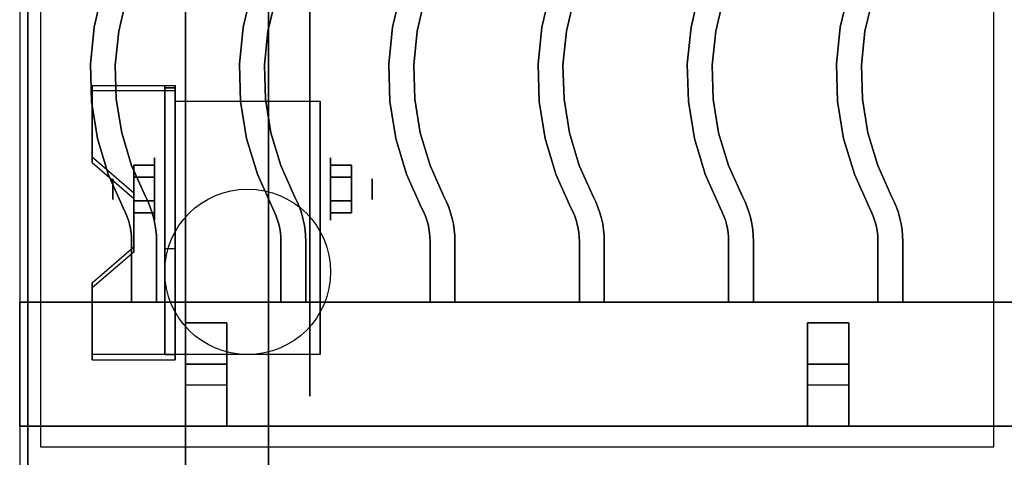
# Model space of a CAD drawing. Extents: x -98 to 98, y -19 to 18.
# Drawn here: x 23 to 35, y -10 to -5 of the extents above; entities that cross this region are included whole.
import ezdxf

# ---------------------------------------------------------------- set-up
doc = ezdxf.new("R2010")
doc.units = 0
for name, color, linetype in [('3D', 254, 'CONTINUOUS'), ('3D-BLACK', 250, 'CONTINUOUS'), ('3D-CASTIRON', 251, 'CONTINUOUS'), ('3D-FLAT', 7, 'CONTINUOUS'), ('3D-NON', 43, 'CONTINUOUS')]:
    doc.layers.add(name, color=color, linetype=linetype)

msp = doc.modelspace()

# ---------------------------------------------------------------- linework, layer by layer
at = {"layer": '3D', "extrusion": (1, 0, 0)}
for centre, radius in [((-7.135, 2.5, 24.625), 0.375), ((-7.135, 2.5, 24.125), 0.125)]:
    msp.add_circle(centre, radius, dxfattribs=at)
at = {"layer": '3D', "extrusion": (-1, 0, 0)}
for centre, radius in [((7.135, 2.5, -26.75), 0.375), ((7.135, 2.5, -27.25), 0.125)]:
    msp.add_circle(centre, radius, dxfattribs=at)
at = {"layer": '3D', "extrusion": (1, 0, 0)}
for centre in [(-7.135, 2.5, 24.875), (-7.135, 2.5, 26.625)]:
    msp.add_arc(centre, 1.061, 225, 0, dxfattribs=at)
at = {"layer": '3D'}
for points in [[(24.875, -5.886, 4.087), (24.875, -5.949, 4.195), (23.875, -5.949, 4.195), (23.875, -5.886, 4.087)], [(24.875, -5.886, 4.087), (24.875, -9.134, 2.212), (24.75, -9.134, 2.212), (24.75, -5.886, 4.087)], [(24.875, -5.886, 4.087), (24.875, -5.911, 2.629), (24.75, -5.911, 2.629), (24.75, -5.886, 4.087)], [(24.875, -5.911, 2.629), (24.875, -7.859, 1.504), (24.75, -7.859, 1.504), (24.75, -5.911, 2.629)], [(23.875, -6.752, 3.587), (23.875, -6.815, 3.695), (24.375, -7.248, 3.445), (24.375, -7.185, 3.337)], [(24.375, -6.991, 2.25), (24.625, -6.991, 2.25), (24.625, -6.846, 2.5), (24.375, -6.846, 2.5)], [(24.375, -6.846, 2.5), (24.625, -6.846, 2.5), (24.625, -6.991, 2.75), (24.375, -6.991, 2.75)], [(27, -6.991, 2.75), (26.75, -6.991, 2.75), (26.75, -6.846, 2.5), (27, -6.846, 2.5)], [(27, -6.846, 2.5), (26.75, -6.846, 2.5), (26.75, -6.991, 2.25), (27, -6.991, 2.25)], [(24.375, -7.279, 2.75), (24.625, -7.279, 2.75), (24.625, -7.424, 2.5), (24.375, -7.424, 2.5)], [(24.375, -7.424, 2.5), (24.625, -7.424, 2.5), (24.625, -7.279, 2.25), (24.375, -7.279, 2.25)], [(27, -7.279, 2.25), (26.75, -7.279, 2.25), (26.75, -7.424, 2.5), (27, -7.424, 2.5)], [(27, -7.424, 2.5), (26.75, -7.424, 2.5), (26.75, -7.279, 2.75), (27, -7.279, 2.75)], [(24.375, -7.835, 2.962), (24.375, -7.897, 3.07), (23.875, -8.33, 2.82), (23.875, -8.268, 2.712)], [(24.875, -9.134, 2.212), (24.875, -7.859, 1.504), (24.75, -7.859, 1.504), (24.75, -9.134, 2.212)], [(23.875, -9.134, 2.212), (23.875, -9.196, 2.32), (24.875, -9.196, 2.32), (24.875, -9.134, 2.212)]]:
    msp.add_3dface(points, dxfattribs=at)
at = {"layer": '3D', "invisible_edges": 15}
for points in [[(24.875, -5.886, 4.087), (23.875, -5.886, 4.087), (23.875, -6.752, 3.587), (24.875, -6.752, 3.587)], [(24.875, -5.949, 4.195), (23.875, -5.949, 4.195), (23.875, -6.815, 3.695), (24.875, -6.815, 3.695)], [(24.375, -7.185, 3.337), (24.875, -7.185, 3.337), (24.875, -6.752, 3.587), (23.875, -6.752, 3.587)], [(24.375, -7.248, 3.445), (24.875, -7.248, 3.445), (24.875, -6.815, 3.695), (23.875, -6.815, 3.695)], [(24.875, -7.185, 3.337), (24.375, -7.185, 3.337), (24.375, -7.835, 2.962), (24.875, -7.835, 2.962)], [(24.875, -7.248, 3.445), (24.375, -7.248, 3.445), (24.375, -7.897, 3.07), (24.875, -7.897, 3.07)], [(23.875, -8.268, 2.712), (24.875, -8.268, 2.712), (24.875, -7.835, 2.962), (24.375, -7.835, 2.962)], [(23.875, -8.33, 2.82), (24.875, -8.33, 2.82), (24.875, -7.897, 3.07), (24.375, -7.897, 3.07)], [(24.875, -8.268, 2.712), (23.875, -8.268, 2.712), (23.875, -9.134, 2.212), (24.875, -9.134, 2.212)], [(24.875, -8.33, 2.82), (23.875, -8.33, 2.82), (23.875, -9.196, 2.32), (24.875, -9.196, 2.32)]]:
    msp.add_3dface(points, dxfattribs=at)
at = {"layer": '3D-BLACK', "extrusion": (-1, 0, 0)}
msp.add_circle((7.135, 2.5, -26.5), 2.5, dxfattribs=at)
at = {"layer": '3D-CASTIRON'}
for points in [[(35, 3, 35), (23, 3, 35), (23, -10.5, 35), (35, -10.5, 35)], [(34.75, 2.75, 35), (23.25, 2.75, 35), (23.25, -10.25, 35), (34.75, -10.25, 35)], [(23.897, -5.18, 36), (23.897, -5.18, 35.5), (24, -4.74, 35.5), (24, -4.74, 36)], [(25.697, -5.18, 36), (25.697, -5.18, 35.5), (25.8, -4.74, 35.5), (25.8, -4.74, 36)], [(27.497, -5.18, 36), (27.497, -5.18, 35.5), (27.6, -4.74, 35.5), (27.6, -4.74, 36)], [(29.297, -5.18, 36), (29.297, -5.18, 35.5), (29.4, -4.74, 35.5), (29.4, -4.74, 36)], [(31.097, -5.18, 36), (31.097, -5.18, 35.5), (31.2, -4.74, 35.5), (31.2, -4.74, 36)], [(32.897, -5.18, 36), (32.897, -5.18, 35.5), (33, -4.74, 35.5), (33, -4.74, 36)], [(24.194, -5.229, 36), (24.194, -5.229, 35.5), (24.288, -4.828, 35.5), (24.288, -4.828, 36)], [(25.994, -5.229, 36), (25.994, -5.229, 35.5), (26.088, -4.828, 35.5), (26.088, -4.828, 36)], [(27.794, -5.229, 36), (27.794, -5.229, 35.5), (27.888, -4.828, 35.5), (27.888, -4.828, 36)], [(29.594, -5.229, 36), (29.594, -5.229, 35.5), (29.688, -4.828, 35.5), (29.688, -4.828, 36)], [(31.394, -5.229, 36), (31.394, -5.229, 35.5), (31.488, -4.828, 35.5), (31.488, -4.828, 36)], [(33.194, -5.229, 36), (33.194, -5.229, 35.5), (33.288, -4.828, 35.5), (33.288, -4.828, 36)], [(23.852, -5.628, 36), (23.852, -5.628, 35.5), (23.897, -5.18, 35.5), (23.897, -5.18, 36)], [(25.652, -5.628, 36), (25.652, -5.628, 35.5), (25.697, -5.18, 35.5), (25.697, -5.18, 36)], [(27.452, -5.628, 36), (27.452, -5.628, 35.5), (27.497, -5.18, 35.5), (27.497, -5.18, 36)], [(29.252, -5.628, 36), (29.252, -5.628, 35.5), (29.297, -5.18, 35.5), (29.297, -5.18, 36)], [(31.052, -5.628, 36), (31.052, -5.628, 35.5), (31.097, -5.18, 35.5), (31.097, -5.18, 36)], [(32.852, -5.628, 36), (32.852, -5.628, 35.5), (32.897, -5.18, 35.5), (32.897, -5.18, 36)], [(24.152, -5.639, 36), (24.152, -5.639, 35.5), (24.194, -5.229, 35.5), (24.194, -5.229, 36)], [(25.952, -5.639, 36), (25.952, -5.639, 35.5), (25.994, -5.229, 35.5), (25.994, -5.229, 36)], [(27.752, -5.639, 36), (27.752, -5.639, 35.5), (27.794, -5.229, 35.5), (27.794, -5.229, 36)], [(29.552, -5.639, 36), (29.552, -5.639, 35.5), (29.594, -5.229, 35.5), (29.594, -5.229, 36)], [(31.352, -5.639, 36), (31.352, -5.639, 35.5), (31.394, -5.229, 35.5), (31.394, -5.229, 36)], [(33.152, -5.639, 36), (33.152, -5.639, 35.5), (33.194, -5.229, 35.5), (33.194, -5.229, 36)], [(23.865, -6.079, 36), (23.865, -6.079, 35.5), (23.852, -5.628, 35.5), (23.852, -5.628, 36)], [(24.165, -6.051, 36), (24.165, -6.051, 35.5), (24.152, -5.639, 35.5), (24.152, -5.639, 36)], [(25.665, -6.079, 36), (25.665, -6.079, 35.5), (25.652, -5.628, 35.5), (25.652, -5.628, 36)], [(25.965, -6.051, 36), (25.965, -6.051, 35.5), (25.952, -5.639, 35.5), (25.952, -5.639, 36)], [(27.465, -6.079, 36), (27.465, -6.079, 35.5), (27.452, -5.628, 35.5), (27.452, -5.628, 36)], [(27.765, -6.051, 36), (27.765, -6.051, 35.5), (27.752, -5.639, 35.5), (27.752, -5.639, 36)], [(29.265, -6.079, 36), (29.265, -6.079, 35.5), (29.252, -5.628, 35.5), (29.252, -5.628, 36)], [(29.565, -6.051, 36), (29.565, -6.051, 35.5), (29.552, -5.639, 35.5), (29.552, -5.639, 36)], [(31.065, -6.079, 36), (31.065, -6.079, 35.5), (31.052, -5.628, 35.5), (31.052, -5.628, 36)], [(31.365, -6.051, 36), (31.365, -6.051, 35.5), (31.352, -5.639, 35.5), (31.352, -5.639, 36)], [(32.865, -6.079, 36), (32.865, -6.079, 35.5), (32.852, -5.628, 35.5), (32.852, -5.628, 36)], [(33.165, -6.051, 36), (33.165, -6.051, 35.5), (33.152, -5.639, 35.5), (33.152, -5.639, 36)], [(24.23, -6.457, 36), (24.23, -6.457, 35.5), (24.165, -6.051, 35.5), (24.165, -6.051, 36)], [(26.03, -6.457, 36), (26.03, -6.457, 35.5), (25.965, -6.051, 35.5), (25.965, -6.051, 36)], [(27.83, -6.457, 36), (27.83, -6.457, 35.5), (27.765, -6.051, 35.5), (27.765, -6.051, 36)], [(29.63, -6.457, 36), (29.63, -6.457, 35.5), (29.565, -6.051, 35.5), (29.565, -6.051, 36)], [(31.43, -6.457, 36), (31.43, -6.457, 35.5), (31.365, -6.051, 35.5), (31.365, -6.051, 36)], [(33.23, -6.457, 36), (33.23, -6.457, 35.5), (33.165, -6.051, 35.5), (33.165, -6.051, 36)], [(23.937, -6.525, 36), (23.937, -6.525, 35.5), (23.865, -6.079, 35.5), (23.865, -6.079, 36)], [(25.737, -6.525, 36), (25.737, -6.525, 35.5), (25.665, -6.079, 35.5), (25.665, -6.079, 36)], [(27.537, -6.525, 36), (27.537, -6.525, 35.5), (27.465, -6.079, 35.5), (27.465, -6.079, 36)], [(29.337, -6.525, 36), (29.337, -6.525, 35.5), (29.265, -6.079, 35.5), (29.265, -6.079, 36)], [(31.137, -6.525, 36), (31.137, -6.525, 35.5), (31.065, -6.079, 35.5), (31.065, -6.079, 36)], [(32.937, -6.525, 36), (32.937, -6.525, 35.5), (32.865, -6.079, 35.5), (32.865, -6.079, 36)], [(24.067, -6.957, 36), (24.067, -6.957, 35.5), (23.937, -6.525, 35.5), (23.937, -6.525, 36)], [(24.349, -6.852, 36), (24.349, -6.852, 35.5), (24.23, -6.457, 35.5), (24.23, -6.457, 36)], [(25.867, -6.957, 36), (25.867, -6.957, 35.5), (25.737, -6.525, 35.5), (25.737, -6.525, 36)], [(26.149, -6.852, 36), (26.149, -6.852, 35.5), (26.03, -6.457, 35.5), (26.03, -6.457, 36)], [(27.667, -6.957, 36), (27.667, -6.957, 35.5), (27.537, -6.525, 35.5), (27.537, -6.525, 36)], [(27.949, -6.852, 36), (27.949, -6.852, 35.5), (27.83, -6.457, 35.5), (27.83, -6.457, 36)], [(29.467, -6.957, 36), (29.467, -6.957, 35.5), (29.337, -6.525, 35.5), (29.337, -6.525, 36)], [(29.749, -6.852, 36), (29.749, -6.852, 35.5), (29.63, -6.457, 35.5), (29.63, -6.457, 36)], [(31.267, -6.957, 36), (31.267, -6.957, 35.5), (31.137, -6.525, 35.5), (31.137, -6.525, 36)], [(31.549, -6.852, 36), (31.549, -6.852, 35.5), (31.43, -6.457, 35.5), (31.43, -6.457, 36)], [(33.067, -6.957, 36), (33.067, -6.957, 35.5), (32.937, -6.525, 35.5), (32.937, -6.525, 36)], [(33.349, -6.852, 36), (33.349, -6.852, 35.5), (33.23, -6.457, 35.5), (33.23, -6.457, 36)], [(24.52, -7.234, 36), (24.52, -7.234, 35.5), (24.349, -6.852, 35.5), (24.349, -6.852, 36)], [(26.32, -7.234, 36), (26.32, -7.234, 35.5), (26.149, -6.852, 35.5), (26.149, -6.852, 36)], [(28.12, -7.234, 36), (28.12, -7.234, 35.5), (27.949, -6.852, 35.5), (27.949, -6.852, 36)], [(29.92, -7.234, 36), (29.92, -7.234, 35.5), (29.749, -6.852, 35.5), (29.749, -6.852, 36)], [(31.72, -7.234, 36), (31.72, -7.234, 35.5), (31.549, -6.852, 35.5), (31.549, -6.852, 36)], [(33.52, -7.234, 36), (33.52, -7.234, 35.5), (33.349, -6.852, 35.5), (33.349, -6.852, 36)], [(24.248, -7.362, 36), (24.248, -7.362, 35.5), (24.067, -6.957, 35.5), (24.067, -6.957, 36)], [(26.048, -7.362, 36), (26.048, -7.362, 35.5), (25.867, -6.957, 35.5), (25.867, -6.957, 36)], [(27.848, -7.362, 36), (27.848, -7.362, 35.5), (27.667, -6.957, 35.5), (27.667, -6.957, 36)], [(29.648, -7.362, 36), (29.648, -7.362, 35.5), (29.467, -6.957, 35.5), (29.467, -6.957, 36)], [(31.448, -7.362, 36), (31.448, -7.362, 35.5), (31.267, -6.957, 35.5), (31.267, -6.957, 36)], [(33.248, -7.362, 36), (33.248, -7.362, 35.5), (33.067, -6.957, 35.5), (33.067, -6.957, 36)], [(24.548, -7.291, 36), (24.548, -7.291, 35.5), (24.52, -7.234, 35.5), (24.52, -7.234, 36)], [(26.348, -7.291, 36), (26.348, -7.291, 35.5), (26.32, -7.234, 35.5), (26.32, -7.234, 36)], [(28.148, -7.291, 36), (28.148, -7.291, 35.5), (28.12, -7.234, 35.5), (28.12, -7.234, 36)], [(29.948, -7.291, 36), (29.948, -7.291, 35.5), (29.92, -7.234, 35.5), (29.92, -7.234, 36)], [(31.748, -7.291, 36), (31.748, -7.291, 35.5), (31.72, -7.234, 35.5), (31.72, -7.234, 36)], [(33.548, -7.291, 36), (33.548, -7.291, 35.5), (33.52, -7.234, 35.5), (33.52, -7.234, 36)], [(24.274, -7.415, 36), (24.274, -7.415, 35.5), (24.248, -7.362, 35.5), (24.248, -7.362, 36)], [(24.574, -7.355, 36), (24.574, -7.355, 35.5), (24.548, -7.291, 35.5), (24.548, -7.291, 36)], [(24.597, -7.421, 36), (24.597, -7.421, 35.5), (24.574, -7.355, 35.5), (24.574, -7.355, 36)], [(26.074, -7.415, 36), (26.074, -7.415, 35.5), (26.048, -7.362, 35.5), (26.048, -7.362, 36)], [(26.374, -7.355, 36), (26.374, -7.355, 35.5), (26.348, -7.291, 35.5), (26.348, -7.291, 36)], [(26.397, -7.421, 36), (26.397, -7.421, 35.5), (26.374, -7.355, 35.5), (26.374, -7.355, 36)], [(27.874, -7.415, 36), (27.874, -7.415, 35.5), (27.848, -7.362, 35.5), (27.848, -7.362, 36)], [(28.174, -7.355, 36), (28.174, -7.355, 35.5), (28.148, -7.291, 35.5), (28.148, -7.291, 36)], [(28.197, -7.421, 36), (28.197, -7.421, 35.5), (28.174, -7.355, 35.5), (28.174, -7.355, 36)], [(29.674, -7.415, 36), (29.674, -7.415, 35.5), (29.648, -7.362, 35.5), (29.648, -7.362, 36)], [(29.974, -7.355, 36), (29.974, -7.355, 35.5), (29.948, -7.291, 35.5), (29.948, -7.291, 36)], [(29.997, -7.421, 36), (29.997, -7.421, 35.5), (29.974, -7.355, 35.5), (29.974, -7.355, 36)], [(31.474, -7.415, 36), (31.474, -7.415, 35.5), (31.448, -7.362, 35.5), (31.448, -7.362, 36)], [(31.774, -7.355, 36), (31.774, -7.355, 35.5), (31.748, -7.291, 35.5), (31.748, -7.291, 36)], [(31.797, -7.421, 36), (31.797, -7.421, 35.5), (31.774, -7.355, 35.5), (31.774, -7.355, 36)], [(33.274, -7.415, 36), (33.274, -7.415, 35.5), (33.248, -7.362, 35.5), (33.248, -7.362, 36)], [(33.574, -7.355, 36), (33.574, -7.355, 35.5), (33.548, -7.291, 35.5), (33.548, -7.291, 36)], [(33.597, -7.421, 36), (33.597, -7.421, 35.5), (33.574, -7.355, 35.5), (33.574, -7.355, 36)], [(24.294, -7.462, 36), (24.294, -7.462, 35.5), (24.274, -7.415, 35.5), (24.274, -7.415, 36)], [(24.311, -7.511, 36), (24.311, -7.511, 35.5), (24.294, -7.462, 35.5), (24.294, -7.462, 36)], [(24.616, -7.489, 36), (24.616, -7.489, 35.5), (24.597, -7.421, 35.5), (24.597, -7.421, 36)], [(26.094, -7.462, 36), (26.094, -7.462, 35.5), (26.074, -7.415, 35.5), (26.074, -7.415, 36)], [(26.111, -7.511, 36), (26.111, -7.511, 35.5), (26.094, -7.462, 35.5), (26.094, -7.462, 36)], [(26.416, -7.489, 36), (26.416, -7.489, 35.5), (26.397, -7.421, 35.5), (26.397, -7.421, 36)], [(27.894, -7.462, 36), (27.894, -7.462, 35.5), (27.874, -7.415, 35.5), (27.874, -7.415, 36)], [(27.911, -7.511, 36), (27.911, -7.511, 35.5), (27.894, -7.462, 35.5), (27.894, -7.462, 36)], [(28.216, -7.489, 36), (28.216, -7.489, 35.5), (28.197, -7.421, 35.5), (28.197, -7.421, 36)], [(29.694, -7.462, 36), (29.694, -7.462, 35.5), (29.674, -7.415, 35.5), (29.674, -7.415, 36)], [(29.711, -7.511, 36), (29.711, -7.511, 35.5), (29.694, -7.462, 35.5), (29.694, -7.462, 36)], [(30.016, -7.489, 36), (30.016, -7.489, 35.5), (29.997, -7.421, 35.5), (29.997, -7.421, 36)], [(31.494, -7.462, 36), (31.494, -7.462, 35.5), (31.474, -7.415, 35.5), (31.474, -7.415, 36)], [(31.511, -7.511, 36), (31.511, -7.511, 35.5), (31.494, -7.462, 35.5), (31.494, -7.462, 36)], [(31.816, -7.489, 36), (31.816, -7.489, 35.5), (31.797, -7.421, 35.5), (31.797, -7.421, 36)], [(33.294, -7.462, 36), (33.294, -7.462, 35.5), (33.274, -7.415, 35.5), (33.274, -7.415, 36)], [(33.311, -7.511, 36), (33.311, -7.511, 35.5), (33.294, -7.462, 35.5), (33.294, -7.462, 36)], [(33.616, -7.489, 36), (33.616, -7.489, 35.5), (33.597, -7.421, 35.5), (33.597, -7.421, 36)], [(24.325, -7.561, 36), (24.325, -7.561, 35.5), (24.311, -7.511, 35.5), (24.311, -7.511, 36)], [(24.336, -7.611, 36), (24.336, -7.611, 35.5), (24.325, -7.561, 35.5), (24.325, -7.561, 36)], [(24.631, -7.557, 36), (24.631, -7.557, 35.5), (24.616, -7.489, 35.5), (24.616, -7.489, 36)], [(24.642, -7.626, 36), (24.642, -7.626, 35.5), (24.631, -7.557, 35.5), (24.631, -7.557, 36)], [(26.125, -7.561, 36), (26.125, -7.561, 35.5), (26.111, -7.511, 35.5), (26.111, -7.511, 36)], [(26.136, -7.611, 36), (26.136, -7.611, 35.5), (26.125, -7.561, 35.5), (26.125, -7.561, 36)], [(26.431, -7.557, 36), (26.431, -7.557, 35.5), (26.416, -7.489, 35.5), (26.416, -7.489, 36)], [(26.442, -7.626, 36), (26.442, -7.626, 35.5), (26.431, -7.557, 35.5), (26.431, -7.557, 36)], [(27.925, -7.561, 36), (27.925, -7.561, 35.5), (27.911, -7.511, 35.5), (27.911, -7.511, 36)], [(27.936, -7.611, 36), (27.936, -7.611, 35.5), (27.925, -7.561, 35.5), (27.925, -7.561, 36)], [(28.231, -7.557, 36), (28.231, -7.557, 35.5), (28.216, -7.489, 35.5), (28.216, -7.489, 36)], [(28.242, -7.626, 36), (28.242, -7.626, 35.5), (28.231, -7.557, 35.5), (28.231, -7.557, 36)], [(29.725, -7.561, 36), (29.725, -7.561, 35.5), (29.711, -7.511, 35.5), (29.711, -7.511, 36)], [(29.736, -7.611, 36), (29.736, -7.611, 35.5), (29.725, -7.561, 35.5), (29.725, -7.561, 36)], [(30.031, -7.557, 36), (30.031, -7.557, 35.5), (30.016, -7.489, 35.5), (30.016, -7.489, 36)], [(30.042, -7.626, 36), (30.042, -7.626, 35.5), (30.031, -7.557, 35.5), (30.031, -7.557, 36)], [(31.525, -7.561, 36), (31.525, -7.561, 35.5), (31.511, -7.511, 35.5), (31.511, -7.511, 36)], [(31.536, -7.611, 36), (31.536, -7.611, 35.5), (31.525, -7.561, 35.5), (31.525, -7.561, 36)], [(31.831, -7.557, 36), (31.831, -7.557, 35.5), (31.816, -7.489, 35.5), (31.816, -7.489, 36)], [(31.842, -7.626, 36), (31.842, -7.626, 35.5), (31.831, -7.557, 35.5), (31.831, -7.557, 36)], [(33.325, -7.561, 36), (33.325, -7.561, 35.5), (33.311, -7.511, 35.5), (33.311, -7.511, 36)], [(33.336, -7.611, 36), (33.336, -7.611, 35.5), (33.325, -7.561, 35.5), (33.325, -7.561, 36)], [(33.631, -7.557, 36), (33.631, -7.557, 35.5), (33.616, -7.489, 35.5), (33.616, -7.489, 36)], [(33.642, -7.626, 36), (33.642, -7.626, 35.5), (33.631, -7.557, 35.5), (33.631, -7.557, 36)], [(24.344, -7.662, 36), (24.344, -7.662, 35.5), (24.336, -7.611, 35.5), (24.336, -7.611, 36)], [(24.348, -7.714, 36), (24.348, -7.714, 35.5), (24.344, -7.662, 35.5), (24.344, -7.662, 36)], [(24.35, -7.768, 36), (24.35, -7.768, 35.5), (24.348, -7.714, 35.5), (24.348, -7.714, 36)], [(24.648, -7.696, 36), (24.648, -7.696, 35.5), (24.642, -7.626, 35.5), (24.642, -7.626, 36)], [(24.65, -7.763, 36), (24.65, -7.763, 35.5), (24.648, -7.696, 35.5), (24.648, -7.696, 36)], [(26.144, -7.662, 36), (26.144, -7.662, 35.5), (26.136, -7.611, 35.5), (26.136, -7.611, 36)], [(26.148, -7.714, 36), (26.148, -7.714, 35.5), (26.144, -7.662, 35.5), (26.144, -7.662, 36)], [(26.15, -7.768, 36), (26.15, -7.768, 35.5), (26.148, -7.714, 35.5), (26.148, -7.714, 36)], [(26.448, -7.696, 36), (26.448, -7.696, 35.5), (26.442, -7.626, 35.5), (26.442, -7.626, 36)], [(26.45, -7.763, 36), (26.45, -7.763, 35.5), (26.448, -7.696, 35.5), (26.448, -7.696, 36)], [(27.944, -7.662, 36), (27.944, -7.662, 35.5), (27.936, -7.611, 35.5), (27.936, -7.611, 36)], [(27.948, -7.714, 36), (27.948, -7.714, 35.5), (27.944, -7.662, 35.5), (27.944, -7.662, 36)], [(27.95, -7.768, 36), (27.95, -7.768, 35.5), (27.948, -7.714, 35.5), (27.948, -7.714, 36)], [(28.248, -7.696, 36), (28.248, -7.696, 35.5), (28.242, -7.626, 35.5), (28.242, -7.626, 36)], [(28.25, -7.763, 36), (28.25, -7.763, 35.5), (28.248, -7.696, 35.5), (28.248, -7.696, 36)], [(29.744, -7.662, 36), (29.744, -7.662, 35.5), (29.736, -7.611, 35.5), (29.736, -7.611, 36)], [(29.748, -7.714, 36), (29.748, -7.714, 35.5), (29.744, -7.662, 35.5), (29.744, -7.662, 36)], [(29.75, -7.768, 36), (29.75, -7.768, 35.5), (29.748, -7.714, 35.5), (29.748, -7.714, 36)], [(30.048, -7.696, 36), (30.048, -7.696, 35.5), (30.042, -7.626, 35.5), (30.042, -7.626, 36)], [(30.05, -7.763, 36), (30.05, -7.763, 35.5), (30.048, -7.696, 35.5), (30.048, -7.696, 36)], [(31.544, -7.662, 36), (31.544, -7.662, 35.5), (31.536, -7.611, 35.5), (31.536, -7.611, 36)], [(31.548, -7.714, 36), (31.548, -7.714, 35.5), (31.544, -7.662, 35.5), (31.544, -7.662, 36)], [(31.55, -7.768, 36), (31.55, -7.768, 35.5), (31.548, -7.714, 35.5), (31.548, -7.714, 36)], [(31.848, -7.696, 36), (31.848, -7.696, 35.5), (31.842, -7.626, 35.5), (31.842, -7.626, 36)], [(31.85, -7.763, 36), (31.85, -7.763, 35.5), (31.848, -7.696, 35.5), (31.848, -7.696, 36)], [(33.344, -7.662, 36), (33.344, -7.662, 35.5), (33.336, -7.611, 35.5), (33.336, -7.611, 36)], [(33.348, -7.714, 36), (33.348, -7.714, 35.5), (33.344, -7.662, 35.5), (33.344, -7.662, 36)], [(33.35, -7.768, 36), (33.35, -7.768, 35.5), (33.348, -7.714, 35.5), (33.348, -7.714, 36)], [(33.648, -7.696, 36), (33.648, -7.696, 35.5), (33.642, -7.626, 35.5), (33.642, -7.626, 36)], [(33.65, -7.763, 36), (33.65, -7.763, 35.5), (33.648, -7.696, 35.5), (33.648, -7.696, 36)], [(24.35, -8.5, 36), (24.35, -8.5, 35.5), (24.35, -7.768, 35.5), (24.35, -7.768, 36)], [(24.65, -8.5, 36), (24.65, -8.5, 35.5), (24.65, -7.763, 35.5), (24.65, -7.763, 36)], [(26.15, -8.5, 36), (26.15, -8.5, 35.5), (26.15, -7.768, 35.5), (26.15, -7.768, 36)], [(26.45, -8.5, 36), (26.45, -8.5, 35.5), (26.45, -7.763, 35.5), (26.45, -7.763, 36)], [(27.95, -8.5, 36), (27.95, -8.5, 35.5), (27.95, -7.768, 35.5), (27.95, -7.768, 36)], [(28.25, -8.5, 36), (28.25, -8.5, 35.5), (28.25, -7.763, 35.5), (28.25, -7.763, 36)], [(29.75, -8.5, 36), (29.75, -8.5, 35.5), (29.75, -7.768, 35.5), (29.75, -7.768, 36)], [(30.05, -8.5, 36), (30.05, -8.5, 35.5), (30.05, -7.763, 35.5), (30.05, -7.763, 36)], [(31.55, -8.5, 36), (31.55, -8.5, 35.5), (31.55, -7.768, 35.5), (31.55, -7.768, 36)], [(31.85, -8.5, 36), (31.85, -8.5, 35.5), (31.85, -7.763, 35.5), (31.85, -7.763, 36)], [(33.35, -8.5, 36), (33.35, -8.5, 35.5), (33.35, -7.768, 35.5), (33.35, -7.768, 36)], [(33.65, -8.5, 36), (33.65, -8.5, 35.5), (33.65, -7.763, 35.5), (33.65, -7.763, 36)], [(23, -8.5, 35.5), (23, -10, 35.5), (23, -10, 36), (23, -8.5, 36)], [(35, -8.5, 35.5), (23, -8.5, 35.5), (23, -8.5, 36), (35, -8.5, 36)], [(35, -8.5, 36), (23, -8.5, 36), (23, -10, 36), (35, -10, 36)], [(35, -8.5, 35.5), (23, -8.5, 35.5), (23, -10, 35.5), (35, -10, 35.5)], [(24.35, -8.5, 36), (24.35, -8.5, 35.5), (24.65, -8.5, 35.5), (24.65, -8.5, 36)], [(26.15, -8.5, 36), (26.15, -8.5, 35.5), (26.45, -8.5, 35.5), (26.45, -8.5, 36)], [(27.95, -8.5, 36), (27.95, -8.5, 35.5), (28.25, -8.5, 35.5), (28.25, -8.5, 36)], [(29.75, -8.5, 36), (29.75, -8.5, 35.5), (30.05, -8.5, 35.5), (30.05, -8.5, 36)], [(31.55, -8.5, 36), (31.55, -8.5, 35.5), (31.85, -8.5, 35.5), (31.85, -8.5, 36)], [(33.35, -8.5, 36), (33.35, -8.5, 35.5), (33.65, -8.5, 35.5), (33.65, -8.5, 36)], [(25, -8.75, 35.25), (25, -10, 35.25), (25, -10, 35.5), (25, -8.75, 35.5)], [(25, -8.75, 35.25), (25.5, -8.75, 35.25), (25.5, -8.75, 35.5), (25, -8.75, 35.5)], [(25, -8.75, 35.5), (25.5, -8.75, 35.5), (25.5, -10, 35.5), (25, -10, 35.5)], [(25, -8.75, 35.25), (25.5, -8.75, 35.25), (25.5, -10, 35.25), (25, -10, 35.25)], [(25.5, -8.75, 35.25), (25.5, -10, 35.25), (25.5, -10, 35.5), (25.5, -8.75, 35.5)], [(32.5, -8.75, 35.25), (32.5, -10, 35.25), (32.5, -10, 35.5), (32.5, -8.75, 35.5)], [(32.5, -8.75, 35.25), (33, -8.75, 35.25), (33, -8.75, 35.5), (32.5, -8.75, 35.5)], [(32.5, -8.75, 35.5), (33, -8.75, 35.5), (33, -10, 35.5), (32.5, -10, 35.5)], [(32.5, -8.75, 35.25), (33, -8.75, 35.25), (33, -10, 35.25), (32.5, -10, 35.25)], [(33, -8.75, 35.25), (33, -10, 35.25), (33, -10, 35.5), (33, -8.75, 35.5)], [(25, -9.25, 35.25), (25, -9.5, 35), (25.5, -9.5, 35), (25.5, -9.25, 35.25)], [(25, -10, 35.25), (25, -9.25, 35.25), (25.5, -9.25, 35.25), (25.5, -10, 35.25)], [(25, -10, 35.25), (25, -9.25, 35.25), (25, -9.5, 35), (25, -10, 35)], [(25.5, -10, 35.25), (25.5, -9.25, 35.25), (25.5, -9.5, 35), (25.5, -10, 35)], [(32.5, -9.25, 35.25), (32.5, -9.5, 35), (33, -9.5, 35), (33, -9.25, 35.25)], [(32.5, -10, 35.25), (32.5, -9.25, 35.25), (33, -9.25, 35.25), (33, -10, 35.25)], [(32.5, -10, 35.25), (32.5, -9.25, 35.25), (32.5, -9.5, 35), (32.5, -10, 35)], [(33, -10, 35.25), (33, -9.25, 35.25), (33, -9.5, 35), (33, -10, 35)], [(25, -10, 35), (25, -9.5, 35), (25.5, -9.5, 35), (25.5, -10, 35)], [(32.5, -10, 35), (32.5, -9.5, 35), (33, -9.5, 35), (33, -10, 35)], [(35, -10, 35.5), (23, -10, 35.5), (23, -10, 36), (35, -10, 36)], [(25, -10, 35.25), (25, -10, 35), (25.5, -10, 35), (25.5, -10, 35.25)], [(25, -10, 35.25), (25.5, -10, 35.25), (25.5, -10, 35.5), (25, -10, 35.5)], [(32.5, -10, 35.25), (32.5, -10, 35), (33, -10, 35), (33, -10, 35.25)], [(32.5, -10, 35.25), (33, -10, 35.25), (33, -10, 35.5), (32.5, -10, 35.5)]]:
    msp.add_3dface(points, dxfattribs=at)
at = {"layer": '3D-CASTIRON', "invisible_edges": 15}
for points in [[(23.897, -5.18, 35.5), (24.194, -5.229, 35.5), (24.288, -4.828, 35.5), (24, -4.74, 35.5)], [(23.897, -5.18, 36), (24.194, -5.229, 36), (24.288, -4.828, 36), (24, -4.74, 36)], [(25.697, -5.18, 35.5), (25.994, -5.229, 35.5), (26.088, -4.828, 35.5), (25.8, -4.74, 35.5)], [(25.697, -5.18, 36), (25.994, -5.229, 36), (26.088, -4.828, 36), (25.8, -4.74, 36)], [(27.497, -5.18, 35.5), (27.794, -5.229, 35.5), (27.888, -4.828, 35.5), (27.6, -4.74, 35.5)], [(27.497, -5.18, 36), (27.794, -5.229, 36), (27.888, -4.828, 36), (27.6, -4.74, 36)], [(29.297, -5.18, 35.5), (29.594, -5.229, 35.5), (29.688, -4.828, 35.5), (29.4, -4.74, 35.5)], [(29.297, -5.18, 36), (29.594, -5.229, 36), (29.688, -4.828, 36), (29.4, -4.74, 36)], [(31.097, -5.18, 35.5), (31.394, -5.229, 35.5), (31.488, -4.828, 35.5), (31.2, -4.74, 35.5)], [(31.097, -5.18, 36), (31.394, -5.229, 36), (31.488, -4.828, 36), (31.2, -4.74, 36)], [(32.897, -5.18, 35.5), (33.194, -5.229, 35.5), (33.288, -4.828, 35.5), (33, -4.74, 35.5)], [(32.897, -5.18, 36), (33.194, -5.229, 36), (33.288, -4.828, 36), (33, -4.74, 36)], [(23.852, -5.628, 35.5), (24.152, -5.639, 35.5), (24.194, -5.229, 35.5), (23.897, -5.18, 35.5)], [(23.852, -5.628, 36), (24.152, -5.639, 36), (24.194, -5.229, 36), (23.897, -5.18, 36)], [(25.652, -5.628, 35.5), (25.952, -5.639, 35.5), (25.994, -5.229, 35.5), (25.697, -5.18, 35.5)], [(25.652, -5.628, 36), (25.952, -5.639, 36), (25.994, -5.229, 36), (25.697, -5.18, 36)], [(27.452, -5.628, 35.5), (27.752, -5.639, 35.5), (27.794, -5.229, 35.5), (27.497, -5.18, 35.5)], [(27.452, -5.628, 36), (27.752, -5.639, 36), (27.794, -5.229, 36), (27.497, -5.18, 36)], [(29.252, -5.628, 35.5), (29.552, -5.639, 35.5), (29.594, -5.229, 35.5), (29.297, -5.18, 35.5)], [(29.252, -5.628, 36), (29.552, -5.639, 36), (29.594, -5.229, 36), (29.297, -5.18, 36)], [(31.052, -5.628, 35.5), (31.352, -5.639, 35.5), (31.394, -5.229, 35.5), (31.097, -5.18, 35.5)], [(31.052, -5.628, 36), (31.352, -5.639, 36), (31.394, -5.229, 36), (31.097, -5.18, 36)], [(32.852, -5.628, 35.5), (33.152, -5.639, 35.5), (33.194, -5.229, 35.5), (32.897, -5.18, 35.5)], [(32.852, -5.628, 36), (33.152, -5.639, 36), (33.194, -5.229, 36), (32.897, -5.18, 36)], [(23.865, -6.079, 35.5), (24.165, -6.051, 35.5), (24.152, -5.639, 35.5), (23.852, -5.628, 35.5)], [(23.865, -6.079, 36), (24.165, -6.051, 36), (24.152, -5.639, 36), (23.852, -5.628, 36)], [(25.665, -6.079, 35.5), (25.965, -6.051, 35.5), (25.952, -5.639, 35.5), (25.652, -5.628, 35.5)], [(25.665, -6.079, 36), (25.965, -6.051, 36), (25.952, -5.639, 36), (25.652, -5.628, 36)], [(27.465, -6.079, 35.5), (27.765, -6.051, 35.5), (27.752, -5.639, 35.5), (27.452, -5.628, 35.5)], [(27.465, -6.079, 36), (27.765, -6.051, 36), (27.752, -5.639, 36), (27.452, -5.628, 36)], [(29.265, -6.079, 35.5), (29.565, -6.051, 35.5), (29.552, -5.639, 35.5), (29.252, -5.628, 35.5)], [(29.265, -6.079, 36), (29.565, -6.051, 36), (29.552, -5.639, 36), (29.252, -5.628, 36)], [(31.065, -6.079, 35.5), (31.365, -6.051, 35.5), (31.352, -5.639, 35.5), (31.052, -5.628, 35.5)], [(31.065, -6.079, 36), (31.365, -6.051, 36), (31.352, -5.639, 36), (31.052, -5.628, 36)], [(32.865, -6.079, 35.5), (33.165, -6.051, 35.5), (33.152, -5.639, 35.5), (32.852, -5.628, 35.5)], [(32.865, -6.079, 36), (33.165, -6.051, 36), (33.152, -5.639, 36), (32.852, -5.628, 36)], [(23.937, -6.525, 35.5), (24.23, -6.457, 35.5), (24.165, -6.051, 35.5), (23.865, -6.079, 35.5)], [(23.937, -6.525, 36), (24.23, -6.457, 36), (24.165, -6.051, 36), (23.865, -6.079, 36)], [(25.737, -6.525, 35.5), (26.03, -6.457, 35.5), (25.965, -6.051, 35.5), (25.665, -6.079, 35.5)], [(25.737, -6.525, 36), (26.03, -6.457, 36), (25.965, -6.051, 36), (25.665, -6.079, 36)], [(27.537, -6.525, 35.5), (27.83, -6.457, 35.5), (27.765, -6.051, 35.5), (27.465, -6.079, 35.5)], [(27.537, -6.525, 36), (27.83, -6.457, 36), (27.765, -6.051, 36), (27.465, -6.079, 36)], [(29.337, -6.525, 35.5), (29.63, -6.457, 35.5), (29.565, -6.051, 35.5), (29.265, -6.079, 35.5)], [(29.337, -6.525, 36), (29.63, -6.457, 36), (29.565, -6.051, 36), (29.265, -6.079, 36)], [(31.137, -6.525, 35.5), (31.43, -6.457, 35.5), (31.365, -6.051, 35.5), (31.065, -6.079, 35.5)], [(31.137, -6.525, 36), (31.43, -6.457, 36), (31.365, -6.051, 36), (31.065, -6.079, 36)], [(32.937, -6.525, 35.5), (33.23, -6.457, 35.5), (33.165, -6.051, 35.5), (32.865, -6.079, 35.5)], [(32.937, -6.525, 36), (33.23, -6.457, 36), (33.165, -6.051, 36), (32.865, -6.079, 36)], [(24.067, -6.957, 35.5), (24.349, -6.852, 35.5), (24.23, -6.457, 35.5), (23.937, -6.525, 35.5)], [(24.067, -6.957, 36), (24.349, -6.852, 36), (24.23, -6.457, 36), (23.937, -6.525, 36)], [(25.867, -6.957, 35.5), (26.149, -6.852, 35.5), (26.03, -6.457, 35.5), (25.737, -6.525, 35.5)], [(25.867, -6.957, 36), (26.149, -6.852, 36), (26.03, -6.457, 36), (25.737, -6.525, 36)], [(27.667, -6.957, 35.5), (27.949, -6.852, 35.5), (27.83, -6.457, 35.5), (27.537, -6.525, 35.5)], [(27.667, -6.957, 36), (27.949, -6.852, 36), (27.83, -6.457, 36), (27.537, -6.525, 36)], [(29.467, -6.957, 35.5), (29.749, -6.852, 35.5), (29.63, -6.457, 35.5), (29.337, -6.525, 35.5)], [(29.467, -6.957, 36), (29.749, -6.852, 36), (29.63, -6.457, 36), (29.337, -6.525, 36)], [(31.267, -6.957, 35.5), (31.549, -6.852, 35.5), (31.43, -6.457, 35.5), (31.137, -6.525, 35.5)], [(31.267, -6.957, 36), (31.549, -6.852, 36), (31.43, -6.457, 36), (31.137, -6.525, 36)], [(33.067, -6.957, 35.5), (33.349, -6.852, 35.5), (33.23, -6.457, 35.5), (32.937, -6.525, 35.5)], [(33.067, -6.957, 36), (33.349, -6.852, 36), (33.23, -6.457, 36), (32.937, -6.525, 36)], [(24.248, -7.362, 35.5), (24.52, -7.234, 35.5), (24.349, -6.852, 35.5), (24.067, -6.957, 35.5)], [(24.248, -7.362, 36), (24.52, -7.234, 36), (24.349, -6.852, 36), (24.067, -6.957, 36)], [(26.048, -7.362, 35.5), (26.32, -7.234, 35.5), (26.149, -6.852, 35.5), (25.867, -6.957, 35.5)], [(26.048, -7.362, 36), (26.32, -7.234, 36), (26.149, -6.852, 36), (25.867, -6.957, 36)], [(27.848, -7.362, 35.5), (28.12, -7.234, 35.5), (27.949, -6.852, 35.5), (27.667, -6.957, 35.5)], [(27.848, -7.362, 36), (28.12, -7.234, 36), (27.949, -6.852, 36), (27.667, -6.957, 36)], [(29.648, -7.362, 35.5), (29.92, -7.234, 35.5), (29.749, -6.852, 35.5), (29.467, -6.957, 35.5)], [(29.648, -7.362, 36), (29.92, -7.234, 36), (29.749, -6.852, 36), (29.467, -6.957, 36)], [(31.448, -7.362, 35.5), (31.72, -7.234, 35.5), (31.549, -6.852, 35.5), (31.267, -6.957, 35.5)], [(31.448, -7.362, 36), (31.72, -7.234, 36), (31.549, -6.852, 36), (31.267, -6.957, 36)], [(33.248, -7.362, 35.5), (33.52, -7.234, 35.5), (33.349, -6.852, 35.5), (33.067, -6.957, 35.5)], [(33.248, -7.362, 36), (33.52, -7.234, 36), (33.349, -6.852, 36), (33.067, -6.957, 36)], [(24.274, -7.415, 35.5), (24.548, -7.291, 35.5), (24.52, -7.234, 35.5), (24.248, -7.362, 35.5)], [(24.274, -7.415, 36), (24.548, -7.291, 36), (24.52, -7.234, 36), (24.248, -7.362, 36)], [(26.074, -7.415, 35.5), (26.348, -7.291, 35.5), (26.32, -7.234, 35.5), (26.048, -7.362, 35.5)], [(26.074, -7.415, 36), (26.348, -7.291, 36), (26.32, -7.234, 36), (26.048, -7.362, 36)], [(27.874, -7.415, 35.5), (28.148, -7.291, 35.5), (28.12, -7.234, 35.5), (27.848, -7.362, 35.5)], [(27.874, -7.415, 36), (28.148, -7.291, 36), (28.12, -7.234, 36), (27.848, -7.362, 36)], [(29.674, -7.415, 35.5), (29.948, -7.291, 35.5), (29.92, -7.234, 35.5), (29.648, -7.362, 35.5)], [(29.674, -7.415, 36), (29.948, -7.291, 36), (29.92, -7.234, 36), (29.648, -7.362, 36)], [(31.474, -7.415, 35.5), (31.748, -7.291, 35.5), (31.72, -7.234, 35.5), (31.448, -7.362, 35.5)], [(31.474, -7.415, 36), (31.748, -7.291, 36), (31.72, -7.234, 36), (31.448, -7.362, 36)], [(33.274, -7.415, 35.5), (33.548, -7.291, 35.5), (33.52, -7.234, 35.5), (33.248, -7.362, 35.5)], [(33.274, -7.415, 36), (33.548, -7.291, 36), (33.52, -7.234, 36), (33.248, -7.362, 36)], [(24.294, -7.462, 35.5), (24.574, -7.355, 35.5), (24.548, -7.291, 35.5), (24.274, -7.415, 35.5)], [(24.294, -7.462, 36), (24.574, -7.355, 36), (24.548, -7.291, 36), (24.274, -7.415, 36)], [(24.311, -7.511, 35.5), (24.597, -7.421, 35.5), (24.574, -7.355, 35.5), (24.294, -7.462, 35.5)], [(24.311, -7.511, 36), (24.597, -7.421, 36), (24.574, -7.355, 36), (24.294, -7.462, 36)], [(26.094, -7.462, 35.5), (26.374, -7.355, 35.5), (26.348, -7.291, 35.5), (26.074, -7.415, 35.5)], [(26.094, -7.462, 36), (26.374, -7.355, 36), (26.348, -7.291, 36), (26.074, -7.415, 36)], [(26.111, -7.511, 35.5), (26.397, -7.421, 35.5), (26.374, -7.355, 35.5), (26.094, -7.462, 35.5)], [(26.111, -7.511, 36), (26.397, -7.421, 36), (26.374, -7.355, 36), (26.094, -7.462, 36)], [(27.894, -7.462, 35.5), (28.174, -7.355, 35.5), (28.148, -7.291, 35.5), (27.874, -7.415, 35.5)], [(27.894, -7.462, 36), (28.174, -7.355, 36), (28.148, -7.291, 36), (27.874, -7.415, 36)], [(27.911, -7.511, 35.5), (28.197, -7.421, 35.5), (28.174, -7.355, 35.5), (27.894, -7.462, 35.5)], [(27.911, -7.511, 36), (28.197, -7.421, 36), (28.174, -7.355, 36), (27.894, -7.462, 36)], [(29.694, -7.462, 35.5), (29.974, -7.355, 35.5), (29.948, -7.291, 35.5), (29.674, -7.415, 35.5)], [(29.694, -7.462, 36), (29.974, -7.355, 36), (29.948, -7.291, 36), (29.674, -7.415, 36)], [(29.711, -7.511, 35.5), (29.997, -7.421, 35.5), (29.974, -7.355, 35.5), (29.694, -7.462, 35.5)], [(29.711, -7.511, 36), (29.997, -7.421, 36), (29.974, -7.355, 36), (29.694, -7.462, 36)], [(31.494, -7.462, 35.5), (31.774, -7.355, 35.5), (31.748, -7.291, 35.5), (31.474, -7.415, 35.5)], [(31.494, -7.462, 36), (31.774, -7.355, 36), (31.748, -7.291, 36), (31.474, -7.415, 36)], [(31.511, -7.511, 35.5), (31.797, -7.421, 35.5), (31.774, -7.355, 35.5), (31.494, -7.462, 35.5)], [(31.511, -7.511, 36), (31.797, -7.421, 36), (31.774, -7.355, 36), (31.494, -7.462, 36)], [(33.294, -7.462, 35.5), (33.574, -7.355, 35.5), (33.548, -7.291, 35.5), (33.274, -7.415, 35.5)], [(33.294, -7.462, 36), (33.574, -7.355, 36), (33.548, -7.291, 36), (33.274, -7.415, 36)], [(33.311, -7.511, 35.5), (33.597, -7.421, 35.5), (33.574, -7.355, 35.5), (33.294, -7.462, 35.5)], [(33.311, -7.511, 36), (33.597, -7.421, 36), (33.574, -7.355, 36), (33.294, -7.462, 36)], [(24.325, -7.561, 35.5), (24.616, -7.489, 35.5), (24.597, -7.421, 35.5), (24.311, -7.511, 35.5)], [(24.325, -7.561, 36), (24.616, -7.489, 36), (24.597, -7.421, 36), (24.311, -7.511, 36)], [(26.125, -7.561, 35.5), (26.416, -7.489, 35.5), (26.397, -7.421, 35.5), (26.111, -7.511, 35.5)], [(26.125, -7.561, 36), (26.416, -7.489, 36), (26.397, -7.421, 36), (26.111, -7.511, 36)], [(27.925, -7.561, 35.5), (28.216, -7.489, 35.5), (28.197, -7.421, 35.5), (27.911, -7.511, 35.5)], [(27.925, -7.561, 36), (28.216, -7.489, 36), (28.197, -7.421, 36), (27.911, -7.511, 36)], [(29.725, -7.561, 35.5), (30.016, -7.489, 35.5), (29.997, -7.421, 35.5), (29.711, -7.511, 35.5)], [(29.725, -7.561, 36), (30.016, -7.489, 36), (29.997, -7.421, 36), (29.711, -7.511, 36)], [(31.525, -7.561, 35.5), (31.816, -7.489, 35.5), (31.797, -7.421, 35.5), (31.511, -7.511, 35.5)], [(31.525, -7.561, 36), (31.816, -7.489, 36), (31.797, -7.421, 36), (31.511, -7.511, 36)], [(33.325, -7.561, 35.5), (33.616, -7.489, 35.5), (33.597, -7.421, 35.5), (33.311, -7.511, 35.5)], [(33.325, -7.561, 36), (33.616, -7.489, 36), (33.597, -7.421, 36), (33.311, -7.511, 36)], [(24.336, -7.611, 35.5), (24.631, -7.557, 35.5), (24.616, -7.489, 35.5), (24.325, -7.561, 35.5)], [(24.336, -7.611, 36), (24.631, -7.557, 36), (24.616, -7.489, 36), (24.325, -7.561, 36)], [(24.344, -7.662, 35.5), (24.642, -7.626, 35.5), (24.631, -7.557, 35.5), (24.336, -7.611, 35.5)], [(24.344, -7.662, 36), (24.642, -7.626, 36), (24.631, -7.557, 36), (24.336, -7.611, 36)], [(26.136, -7.611, 35.5), (26.431, -7.557, 35.5), (26.416, -7.489, 35.5), (26.125, -7.561, 35.5)], [(26.136, -7.611, 36), (26.431, -7.557, 36), (26.416, -7.489, 36), (26.125, -7.561, 36)], [(26.144, -7.662, 35.5), (26.442, -7.626, 35.5), (26.431, -7.557, 35.5), (26.136, -7.611, 35.5)], [(26.144, -7.662, 36), (26.442, -7.626, 36), (26.431, -7.557, 36), (26.136, -7.611, 36)], [(27.936, -7.611, 35.5), (28.231, -7.557, 35.5), (28.216, -7.489, 35.5), (27.925, -7.561, 35.5)], [(27.936, -7.611, 36), (28.231, -7.557, 36), (28.216, -7.489, 36), (27.925, -7.561, 36)], [(27.944, -7.662, 35.5), (28.242, -7.626, 35.5), (28.231, -7.557, 35.5), (27.936, -7.611, 35.5)], [(27.944, -7.662, 36), (28.242, -7.626, 36), (28.231, -7.557, 36), (27.936, -7.611, 36)], [(29.736, -7.611, 35.5), (30.031, -7.557, 35.5), (30.016, -7.489, 35.5), (29.725, -7.561, 35.5)], [(29.736, -7.611, 36), (30.031, -7.557, 36), (30.016, -7.489, 36), (29.725, -7.561, 36)], [(29.744, -7.662, 35.5), (30.042, -7.626, 35.5), (30.031, -7.557, 35.5), (29.736, -7.611, 35.5)], [(29.744, -7.662, 36), (30.042, -7.626, 36), (30.031, -7.557, 36), (29.736, -7.611, 36)], [(31.536, -7.611, 35.5), (31.831, -7.557, 35.5), (31.816, -7.489, 35.5), (31.525, -7.561, 35.5)], [(31.536, -7.611, 36), (31.831, -7.557, 36), (31.816, -7.489, 36), (31.525, -7.561, 36)], [(31.544, -7.662, 35.5), (31.842, -7.626, 35.5), (31.831, -7.557, 35.5), (31.536, -7.611, 35.5)], [(31.544, -7.662, 36), (31.842, -7.626, 36), (31.831, -7.557, 36), (31.536, -7.611, 36)], [(33.336, -7.611, 35.5), (33.631, -7.557, 35.5), (33.616, -7.489, 35.5), (33.325, -7.561, 35.5)], [(33.336, -7.611, 36), (33.631, -7.557, 36), (33.616, -7.489, 36), (33.325, -7.561, 36)], [(33.344, -7.662, 35.5), (33.642, -7.626, 35.5), (33.631, -7.557, 35.5), (33.336, -7.611, 35.5)], [(33.344, -7.662, 36), (33.642, -7.626, 36), (33.631, -7.557, 36), (33.336, -7.611, 36)], [(24.348, -7.714, 35.5), (24.648, -7.696, 35.5), (24.642, -7.626, 35.5), (24.344, -7.662, 35.5)], [(24.348, -7.714, 36), (24.648, -7.696, 36), (24.642, -7.626, 36), (24.344, -7.662, 36)], [(24.35, -7.768, 35.5), (24.65, -7.763, 35.5), (24.648, -7.696, 35.5), (24.348, -7.714, 35.5)], [(24.35, -7.768, 36), (24.65, -7.763, 36), (24.648, -7.696, 36), (24.348, -7.714, 36)], [(26.148, -7.714, 35.5), (26.448, -7.696, 35.5), (26.442, -7.626, 35.5), (26.144, -7.662, 35.5)], [(26.148, -7.714, 36), (26.448, -7.696, 36), (26.442, -7.626, 36), (26.144, -7.662, 36)], [(26.15, -7.768, 35.5), (26.45, -7.763, 35.5), (26.448, -7.696, 35.5), (26.148, -7.714, 35.5)], [(26.15, -7.768, 36), (26.45, -7.763, 36), (26.448, -7.696, 36), (26.148, -7.714, 36)], [(27.948, -7.714, 35.5), (28.248, -7.696, 35.5), (28.242, -7.626, 35.5), (27.944, -7.662, 35.5)], [(27.948, -7.714, 36), (28.248, -7.696, 36), (28.242, -7.626, 36), (27.944, -7.662, 36)], [(27.95, -7.768, 35.5), (28.25, -7.763, 35.5), (28.248, -7.696, 35.5), (27.948, -7.714, 35.5)], [(27.95, -7.768, 36), (28.25, -7.763, 36), (28.248, -7.696, 36), (27.948, -7.714, 36)], [(29.748, -7.714, 35.5), (30.048, -7.696, 35.5), (30.042, -7.626, 35.5), (29.744, -7.662, 35.5)], [(29.748, -7.714, 36), (30.048, -7.696, 36), (30.042, -7.626, 36), (29.744, -7.662, 36)], [(29.75, -7.768, 35.5), (30.05, -7.763, 35.5), (30.048, -7.696, 35.5), (29.748, -7.714, 35.5)], [(29.75, -7.768, 36), (30.05, -7.763, 36), (30.048, -7.696, 36), (29.748, -7.714, 36)], [(31.548, -7.714, 35.5), (31.848, -7.696, 35.5), (31.842, -7.626, 35.5), (31.544, -7.662, 35.5)], [(31.548, -7.714, 36), (31.848, -7.696, 36), (31.842, -7.626, 36), (31.544, -7.662, 36)], [(31.55, -7.768, 35.5), (31.85, -7.763, 35.5), (31.848, -7.696, 35.5), (31.548, -7.714, 35.5)], [(31.55, -7.768, 36), (31.85, -7.763, 36), (31.848, -7.696, 36), (31.548, -7.714, 36)], [(33.348, -7.714, 35.5), (33.648, -7.696, 35.5), (33.642, -7.626, 35.5), (33.344, -7.662, 35.5)], [(33.348, -7.714, 36), (33.648, -7.696, 36), (33.642, -7.626, 36), (33.344, -7.662, 36)], [(33.35, -7.768, 35.5), (33.65, -7.763, 35.5), (33.648, -7.696, 35.5), (33.348, -7.714, 35.5)], [(33.35, -7.768, 36), (33.65, -7.763, 36), (33.648, -7.696, 36), (33.348, -7.714, 36)], [(24.35, -8.5, 35.5), (24.65, -8.5, 35.5), (24.65, -7.763, 35.5), (24.35, -7.768, 35.5)], [(24.35, -8.5, 36), (24.65, -8.5, 36), (24.65, -7.763, 36), (24.35, -7.768, 36)], [(26.15, -8.5, 35.5), (26.45, -8.5, 35.5), (26.45, -7.763, 35.5), (26.15, -7.768, 35.5)], [(26.15, -8.5, 36), (26.45, -8.5, 36), (26.45, -7.763, 36), (26.15, -7.768, 36)], [(27.95, -8.5, 35.5), (28.25, -8.5, 35.5), (28.25, -7.763, 35.5), (27.95, -7.768, 35.5)], [(27.95, -8.5, 36), (28.25, -8.5, 36), (28.25, -7.763, 36), (27.95, -7.768, 36)], [(29.75, -8.5, 35.5), (30.05, -8.5, 35.5), (30.05, -7.763, 35.5), (29.75, -7.768, 35.5)], [(29.75, -8.5, 36), (30.05, -8.5, 36), (30.05, -7.763, 36), (29.75, -7.768, 36)], [(31.55, -8.5, 35.5), (31.85, -8.5, 35.5), (31.85, -7.763, 35.5), (31.55, -7.768, 35.5)], [(31.55, -8.5, 36), (31.85, -8.5, 36), (31.85, -7.763, 36), (31.55, -7.768, 36)], [(33.35, -8.5, 35.5), (33.65, -8.5, 35.5), (33.65, -7.763, 35.5), (33.35, -7.768, 35.5)], [(33.35, -8.5, 36), (33.65, -8.5, 36), (33.65, -7.763, 36), (33.35, -7.768, 36)]]:
    msp.add_3dface(points, dxfattribs=at)
at = {"layer": '3D-FLAT'}
msp.add_circle((25.75, -8.135, 5.75), 1, dxfattribs=at)
for points in [[(23.1, -12.75, 26.8), (58.9, -12.75, 26.8), (58.9, 16.4, 26.8), (23.1, 16.4, 26.8)], [(23.1, -12.75, 6), (58.9, -12.75, 6), (58.9, 16.4, 6), (23.1, 16.4, 6)], [(53, 12.5, 25), (53, -12.5, 25), (26, -12.5, 25), (26, 12.5, 25)], [(26, 12.5, 11), (26, -12.5, 11), (53, -12.5, 11), (53, 12.5, 11)], [(24.875, -6.074, 5.75), (26.625, -6.074, 5.75), (26.625, -9.135, 5.75), (24.875, -9.135, 5.75)], [(24.375, -7.279, 2.25), (24.625, -7.279, 2.25), (24.625, -6.991, 2.25), (24.375, -6.991, 2.25)], [(24.375, -6.991, 2.75), (24.625, -6.991, 2.75), (24.625, -7.279, 2.75), (24.375, -7.279, 2.75)], [(27, -6.991, 2.25), (26.75, -6.991, 2.25), (26.75, -7.279, 2.25), (27, -7.279, 2.25)], [(27, -7.279, 2.75), (26.75, -7.279, 2.75), (26.75, -6.991, 2.75), (27, -6.991, 2.75)]]:
    msp.add_3dface(points, dxfattribs=at)
at = {"layer": '3D-NON'}
for points in [[(23.1, 18.4, 27), (23.1, 18.4, 35), (23.1, -10.5, 35), (23.1, -10.5, 27)], [(23.1, -12.75, 6), (23.1, 16.4, 6), (23.1, 16.4, 26.8), (23.1, -12.75, 26.8)], [(25, 12.5, 24), (25, -12.5, 24), (25, -12.5, 12), (25, 12.5, 12)], [(23.875, -5.886, 4.087), (23.875, -5.949, 4.195), (23.875, -6.815, 3.695), (23.875, -6.752, 3.587)], [(24.75, -5.886, 4.087), (24.75, -5.911, 2.629), (24.75, -7.859, 1.504), (24.75, -9.134, 2.212)], [(24.875, -5.886, 4.087), (24.875, -5.949, 4.195), (24.875, -9.196, 2.32), (24.875, -9.134, 2.212)], [(24.875, -5.886, 4.087), (24.875, -5.911, 2.629), (24.875, -7.859, 1.504), (24.875, -9.134, 2.212)], [(24.875, -6.074, 2.5), (24.875, -6.074, 2.5), (24.875, -6.074, 5.75)], [(26.625, -6.074, 2.5), (26.625, -6.074, 2.5), (26.625, -6.074, 5.75)], [(24.375, -7.185, 3.337), (24.375, -7.248, 3.445), (24.375, -7.897, 3.07), (24.375, -7.835, 2.962)], [(24.875, -9.135, 5.75), (24.875, -9.135, 5.75), (24.875, -7.885, 1.75)], [(26.625, -9.135, 5.75), (26.625, -9.135, 5.75), (26.625, -7.885, 1.75)], [(23.875, -8.268, 2.712), (23.875, -8.33, 2.82), (23.875, -9.196, 2.32), (23.875, -9.134, 2.212)]]:
    msp.add_3dface(points, dxfattribs=at)
at = {"layer": '3D-NON', "invisible_edges": 15}
for points in [[(24.875, -6.074, 5.75), (24.875, -6.501, 5.75), (24.875, -6.155, 2.094), (24.875, -6.074, 2.5)], [(24.875, -6.501, 5.75), (24.875, -6.928, 5.75), (24.875, -6.385, 1.75), (24.875, -6.155, 2.094)], [(26.625, -6.074, 5.75), (26.625, -6.501, 5.75), (26.625, -6.155, 2.094), (26.625, -6.074, 2.5)], [(26.625, -6.501, 5.75), (26.625, -6.928, 5.75), (26.625, -6.385, 1.75), (26.625, -6.155, 2.094)], [(24.875, -6.928, 5.75), (24.875, -7.355, 5.75), (24.875, -6.729, 1.52), (24.875, -6.385, 1.75)], [(26.625, -6.928, 5.75), (26.625, -7.355, 5.75), (26.625, -6.729, 1.52), (26.625, -6.385, 1.75)], [(24.875, -7.355, 5.75), (24.875, -7.781, 5.75), (24.875, -7.135, 1.439), (24.875, -6.729, 1.52)], [(26.625, -7.355, 5.75), (26.625, -7.781, 5.75), (26.625, -7.135, 1.439), (26.625, -6.729, 1.52)], [(24.875, -7.781, 5.75), (24.875, -8.208, 5.75), (24.875, -7.541, 1.52), (24.875, -7.135, 1.439)], [(26.625, -7.781, 5.75), (26.625, -8.208, 5.75), (26.625, -7.541, 1.52), (26.625, -7.135, 1.439)], [(24.875, -8.208, 5.75), (24.875, -9.135, 5.75), (24.875, -7.885, 1.75), (24.875, -7.541, 1.52)], [(26.625, -8.208, 5.75), (26.625, -9.135, 5.75), (26.625, -7.885, 1.75), (26.625, -7.541, 1.52)]]:
    msp.add_3dface(points, dxfattribs=at)

doc.saveas('drawing.dxf')
